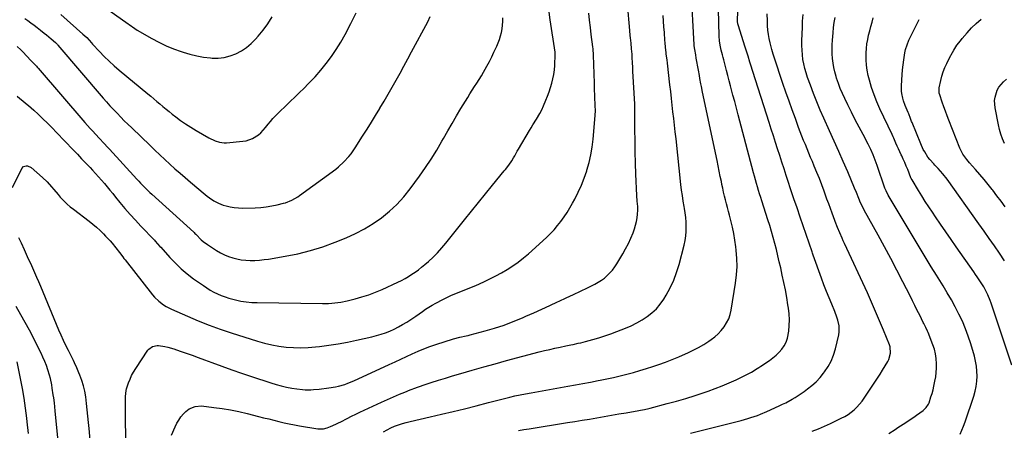
# Model space of a CAD drawing. Units: inches. Extents: x 1885136 to 1889710, y 432604 to 437960.
# Drawn here: x 1885512 to 1886189, y 434496 to 434779 of the extents above; entities that cross this region are included whole.
import ezdxf

# ---------------------------------------------------------------- set-up
doc = ezdxf.new("R2010")
doc.units = ezdxf.units.IN
doc.header["$MEASUREMENT"] = 0
doc.layers.add('7', color=7, linetype='Continuous')
doc.layers.add('8', color=7, linetype='Continuous')

msp = doc.modelspace()

# ---------------------------------------------------------------- linework, layer by layer
at = {"layer": '7', "color": 18}
for points in [[(1885855.12, 434496.14, 1828), (1885858.81, 434496.73, 1828), (1885862.51, 434497.31, 1828), (1885888.93, 434501.45, 1828), (1885893.98, 434502.26, 1828), (1885899.03, 434503.08, 1828), (1885904.07, 434503.94, 1828), (1885909.11, 434504.82, 1828), (1885914.15, 434505.7, 1828), (1885919.19, 434506.58, 1828), (1885924.23, 434507.46, 1828), (1885929.27, 434508.32, 1828), (1885938.02, 434509.82, 1828), (1885938.99, 434509.99, 1828), (1885941.92, 434510.53, 1828), (1885944.82, 434511.18, 1828), (1885945.79, 434511.42, 1828), (1885957.5, 434514.55, 1828), (1885963.89, 434516.33, 1828), (1885970.26, 434518.18, 1828), (1885976.59, 434520.16, 1828), (1885982.9, 434522.22, 1828), (1885985.68, 434523.16, 1828), (1885990.54, 434524.9, 1828), (1885995.34, 434526.76, 1828), (1886000.08, 434528.81, 1828), (1886004.76, 434530.97, 1828), (1886011.34, 434534.17, 1828), (1886015.34, 434536.28, 1828), (1886019.21, 434538.62, 1828), (1886020.48, 434539.43, 1828), (1886021.74, 434540.25, 1828), (1886027.85, 434544.28, 1828), (1886030.19, 434545.99, 1828), (1886032.41, 434547.83, 1828), (1886034.44, 434549.88, 1828), (1886036.34, 434552.05, 1828), (1886037.94, 434554.43, 1828), (1886039.25, 434556.92, 1828), (1886040.15, 434559.59, 1828), (1886041.06, 434564.48, 1828), (1886041.43, 434568.4, 1828), (1886041.56, 434572.33, 1828), (1886041.34, 434576.25, 1828), (1886040.89, 434580.17, 1828), (1886040.5, 434582.56, 1828), (1886039.63, 434587.67, 1828), (1886038.7, 434592.76, 1828), (1886037.69, 434597.84, 1828), (1886036.61, 434602.9, 1828), (1886035.5, 434607.98, 1828), (1886034.55, 434612.17, 1828), (1886033.58, 434616.35, 1828), (1886032.56, 434620.52, 1828), (1886031.51, 434624.68, 1828), (1886030.4, 434628.82, 1828), (1886029.24, 434632.95, 1828), (1886028.01, 434637.06, 1828), (1886026.72, 434641.15, 1828), (1886022.54, 434654.06, 1828), (1886021.77, 434656.46, 1828), (1886021, 434658.88, 1828), (1886020.26, 434661.3, 1828), (1886019.52, 434663.72, 1828), (1886018.81, 434666.14, 1828), (1886018.11, 434668.57, 1828), (1886017.44, 434671.01, 1828), (1886016.78, 434673.46, 1828), (1886006.27, 434713.42, 1828), (1886005.08, 434717.91, 1828), (1886003.89, 434722.39, 1828), (1886002.69, 434726.88, 1828), (1886001.48, 434731.36, 1828), (1886000.97, 434733.26, 1828), (1886000.02, 434736.79, 1828), (1885999.09, 434740.32, 1828), (1885998.18, 434743.86, 1828), (1885997.28, 434747.41, 1828), (1885996.34, 434751.15, 1828), (1885995.92, 434752.83, 1828), (1885995.5, 434754.5, 1828), (1885994.64, 434757.84, 1828), (1885993.84, 434761.19, 1828), (1885993.32, 434764.33, 1828), (1885993.08, 434767.5, 1828), (1885992.28, 434804.79, 1828)], [(1885762.36, 434495.17, 1826), (1885764.8, 434496.58, 1826), (1885767.33, 434497.83, 1826), (1885769.91, 434498.97, 1826), (1885772.57, 434499.95, 1826), (1885775.25, 434500.85, 1826), (1885777.97, 434501.63, 1826), (1885780.71, 434502.31, 1826), (1885794.33, 434505.38, 1826), (1885802.28, 434507.21, 1826), (1885810.21, 434509.1, 1826), (1885818.12, 434511.07, 1826), (1885826.02, 434513.1, 1826), (1885834.54, 434515.35, 1826), (1885838.17, 434516.29, 1826), (1885841.8, 434517.22, 1826), (1885845.44, 434518.12, 1826), (1885849.08, 434519.02, 1826), (1885852.73, 434519.86, 1826), (1885856.39, 434520.66, 1826), (1885860.07, 434521.39, 1826), (1885863.75, 434522.07, 1826), (1885888.98, 434526.48, 1826), (1885894.25, 434527.42, 1826), (1885899.51, 434528.37, 1826), (1885904.77, 434529.36, 1826), (1885910.02, 434530.36, 1826), (1885911.3, 434530.61, 1826), (1885915.9, 434531.55, 1826), (1885920.5, 434532.54, 1826), (1885925.08, 434533.62, 1826), (1885929.64, 434534.75, 1826), (1885934.18, 434535.98, 1826), (1885938.7, 434537.27, 1826), (1885943.19, 434538.67, 1826), (1885947.65, 434540.13, 1826), (1885951.58, 434541.47, 1826), (1885956.27, 434543.14, 1826), (1885960.92, 434544.91, 1826), (1885965.52, 434546.81, 1826), (1885970.08, 434548.81, 1826), (1885971.6, 434549.51, 1826), (1885975.32, 434551.31, 1826), (1885978.97, 434553.24, 1826), (1885982.53, 434555.35, 1826), (1885986.02, 434557.57, 1826), (1885987.58, 434558.61, 1826), (1885990.12, 434560.52, 1826), (1885992.51, 434562.6, 1826), (1885994.66, 434564.91, 1826), (1885996.66, 434567.38, 1826), (1885998.33, 434570.07, 1826), (1885999.73, 434572.87, 1826), (1886000.72, 434575.83, 1826), (1886001.44, 434578.91, 1826), (1886004.43, 434597.51, 1826), (1886005.1, 434603.17, 1826), (1886005.46, 434608.85, 1826), (1886005.35, 434614.53, 1826), (1886004.93, 434620.22, 1826), (1886004.67, 434622.42, 1826), (1886004.04, 434626.99, 1826), (1886003.29, 434631.55, 1826), (1886002.34, 434636.06, 1826), (1886001.27, 434640.55, 1826), (1886000.31, 434644.22, 1826), (1885999.62, 434646.86, 1826), (1885998.93, 434649.5, 1826), (1885998.24, 434652.14, 1826), (1885997.55, 434654.78, 1826), (1885996.88, 434657.43, 1826), (1885996.24, 434660.08, 1826), (1885995.65, 434662.75, 1826), (1885995.09, 434665.42, 1826), (1885994.71, 434667.34, 1826), (1885993.97, 434670.98, 1826), (1885993.23, 434674.61, 1826), (1885992.48, 434678.24, 1826), (1885991.72, 434681.87, 1826), (1885981.8, 434728.94, 1826), (1885981.04, 434732.71, 1826), (1885980.67, 434734.6, 1826), (1885979.97, 434738.38, 1826), (1885979.63, 434740.27, 1826), (1885978.94, 434744.06, 1826), (1885977.45, 434752.39, 1826), (1885977.05, 434754.61, 1826), (1885976.36, 434758.22, 1826), (1885976.02, 434760.74, 1826), (1885975.99, 434761.16, 1826), (1885975.96, 434761.58, 1826), (1885973.97, 434799.8, 1826)], [(1885585.06, 434479.5, 1822), (1885584.77, 434515.54, 1822), (1885584.84, 434519.55, 1822), (1885585.25, 434523.51, 1822), (1885585.57, 434524.8, 1822), (1885586.91, 434528.78, 1822), (1885587.92, 434531.35, 1822), (1885589.05, 434533.86, 1822), (1885590.38, 434536.28, 1822), (1885591.83, 434538.63, 1822), (1885600.28, 434551.27, 1822), (1885600.95, 434552.1, 1822), (1885603.48, 434553.97, 1822), (1885606.56, 434554.59, 1822), (1885607.63, 434554.53, 1822), (1885611.85, 434553.84, 1822), (1885613.94, 434553.39, 1822), (1885618.07, 434552.19, 1822), (1885622.38, 434550.73, 1822), (1885626.57, 434549.28, 1822), (1885630.75, 434547.81, 1822), (1885634.91, 434546.29, 1822), (1885639.06, 434544.74, 1822), (1885644.3, 434542.75, 1822), (1885651.08, 434540.24, 1822), (1885657.88, 434537.79, 1822), (1885664.72, 434535.44, 1822), (1885671.58, 434533.15, 1822), (1885684.8, 434528.83, 1822), (1885688.35, 434527.76, 1822), (1885691.93, 434526.79, 1822), (1885695.55, 434525.98, 1822), (1885699.2, 434525.28, 1822), (1885702.74, 434524.67, 1822), (1885706.55, 434524.2, 1822), (1885708.46, 434524.11, 1822), (1885712.31, 434524.14, 1822), (1885714.23, 434524.24, 1822), (1885718.06, 434524.59, 1822), (1885724.73, 434525.37, 1822), (1885729.16, 434526.07, 1822), (1885731.35, 434526.56, 1822), (1885735.66, 434527.79, 1822), (1885737.78, 434528.53, 1822), (1885741.92, 434530.24, 1822), (1885766.3, 434541.41, 1822), (1885770.27, 434543.24, 1822), (1885774.23, 434545.08, 1822), (1885778.18, 434546.94, 1822), (1885782.12, 434548.8, 1822), (1885786.1, 434550.6, 1822), (1885790.11, 434552.28, 1822), (1885794.2, 434553.8, 1822), (1885798.33, 434555.2, 1822), (1885810.43, 434559.04, 1822), (1885814.72, 434560.2, 1822), (1885819.07, 434561.13, 1822), (1885820.51, 434561.48, 1822), (1885821.94, 434561.85, 1822), (1885832.23, 434564.63, 1822), (1885838.75, 434566.55, 1822), (1885845.21, 434568.66, 1822), (1885851.56, 434571.05, 1822), (1885857.86, 434573.63, 1822), (1885860.19, 434574.64, 1822), (1885865.67, 434577.06, 1822), (1885871.15, 434579.5, 1822), (1885876.6, 434581.99, 1822), (1885882.04, 434584.5, 1822), (1885883.09, 434584.99, 1822), (1885887.99, 434587.29, 1822), (1885892.88, 434589.61, 1822), (1885897.76, 434591.96, 1822), (1885902.63, 434594.33, 1822), (1885907.62, 434596.78, 1822), (1885909.92, 434598.03, 1822), (1885912.14, 434599.41, 1822), (1885914.22, 434600.98, 1822), (1885916.22, 434602.68, 1822), (1885918.07, 434604.54, 1822), (1885919.8, 434606.5, 1822), (1885921.35, 434608.6, 1822), (1885922.79, 434610.79, 1822), (1885926.86, 434617.59, 1822), (1885928.85, 434621.12, 1822), (1885930.7, 434624.71, 1822), (1885932.37, 434628.39, 1822), (1885933.91, 434632.14, 1822), (1885934.93, 434634.8, 1822), (1885935.74, 434637.28, 1822), (1885936.38, 434639.8, 1822), (1885936.78, 434642.37, 1822), (1885937.01, 434644.97, 1822), (1885937.13, 434647.72, 1822), (1885937.14, 434650.22, 1822), (1885936.86, 434653.95, 1822), (1885936.61, 434657.69, 1822), (1885935.94, 434672.4, 1822), (1885935.64, 434680.08, 1822), (1885935.41, 434687.76, 1822), (1885935.29, 434695.44, 1822), (1885935.24, 434703.12, 1822), (1885935.24, 434717.76, 1822), (1885935.23, 434718.85, 1822), (1885935.19, 434719.94, 1822), (1885935.18, 434720.3, 1822), (1885935.16, 434720.67, 1822), (1885933.84, 434743.38, 1822), (1885933.72, 434745.54, 1822), (1885933.49, 434749.86, 1822), (1885933.38, 434752.02, 1822), (1885933.23, 434755.08, 1822), (1885932.95, 434758.84, 1822), (1885932.59, 434762.6, 1822), (1885932.19, 434766.33, 1822), (1885932.02, 434768, 1822), (1885931.7, 434771.32, 1822), (1885930.05, 434789.63, 1822)], [(1885510.24, 434760.38, 1816), (1885512.88, 434757.95, 1816), (1885514.15, 434756.68, 1816), (1885519.82, 434750.79, 1816), (1885520.45, 434750.13, 1816), (1885523.54, 434746.8, 1816), (1885524.14, 434746.12, 1816), (1885524.74, 434745.43, 1816), (1885556.87, 434708.14, 1816), (1885558.68, 434706.07, 1816), (1885560.49, 434704.01, 1816), (1885562.32, 434701.96, 1816), (1885564.17, 434699.93, 1816), (1885566.92, 434696.92, 1816), (1885569.84, 434693.83, 1816), (1885572.76, 434690.74, 1816), (1885573.72, 434689.7, 1816), (1885592.67, 434669.06, 1816), (1885593.91, 434667.71, 1816), (1885595.17, 434666.37, 1816), (1885597.71, 434663.71, 1816), (1885599, 434662.41, 1816), (1885601.64, 434659.85, 1816), (1885602.99, 434658.61, 1816), (1885631.83, 434632.48, 1816), (1885632.03, 434632.29, 1816), (1885632.61, 434631.7, 1816), (1885633.17, 434631.09, 1816), (1885633.36, 434630.89, 1816), (1885636.85, 434627.35, 1816), (1885638.22, 434626.13, 1816), (1885641.18, 434623.96, 1816), (1885647.49, 434619.89, 1816), (1885650.13, 434618.35, 1816), (1885652.83, 434616.96, 1816), (1885655.65, 434615.82, 1816), (1885658.54, 434614.84, 1816), (1885661.5, 434614.1, 1816), (1885664.49, 434613.54, 1816), (1885667.52, 434613.23, 1816), (1885670.56, 434613.08, 1816), (1885673.85, 434613.15, 1816), (1885676.98, 434613.32, 1816), (1885680.1, 434613.65, 1816), (1885683.21, 434614.08, 1816), (1885694.69, 434615.99, 1816), (1885703.45, 434617.75, 1816), (1885712.11, 434619.87, 1816), (1885720.61, 434622.56, 1816), (1885729.01, 434625.63, 1816), (1885736.7, 434628.73, 1816), (1885743.1, 434631.6, 1816), (1885749.31, 434634.79, 1816), (1885755.26, 434638.47, 1816), (1885761.02, 434642.46, 1816), (1885766.42, 434646.92, 1816), (1885771.53, 434651.67, 1816), (1885776.21, 434656.84, 1816), (1885780.6, 434662.3, 1816), (1885787.13, 434671.19, 1816), (1885791.22, 434677, 1816), (1885795.16, 434682.89, 1816), (1885798.87, 434688.94, 1816), (1885802.43, 434695.08, 1816), (1885803.55, 434697.11, 1816), (1885806.47, 434702.29, 1816), (1885809.42, 434707.45, 1816), (1885812.45, 434712.57, 1816), (1885815.51, 434717.66, 1816), (1885818.64, 434722.79, 1816), (1885820.19, 434725.29, 1816), (1885821.75, 434727.78, 1816), (1885823.34, 434730.26, 1816), (1885824.95, 434732.72, 1816), (1885826.55, 434735.19, 1816), (1885828.11, 434737.67, 1816), (1885829.64, 434740.19, 1816), (1885831.13, 434742.72, 1816), (1885833.46, 434746.86, 1816), (1885835.14, 434749.98, 1816), (1885836.74, 434753.14, 1816), (1885838.29, 434756.33, 1816), (1885840.26, 434760.52, 1816), (1885841.26, 434762.83, 1816), (1885842.14, 434765.18, 1816), (1885842.86, 434767.59, 1816), (1885843.47, 434770.03, 1816), (1885843.91, 434772.51, 1816), (1885844.22, 434775, 1816), (1885844.36, 434777.51, 1816), (1885844.38, 434780.02, 1816)], [(1885510.29, 434726.17, 1818), (1885512.23, 434724.58, 1818), (1885514.18, 434723.01, 1818), (1885516.13, 434721.44, 1818), (1885518.05, 434719.83, 1818), (1885519.92, 434718.17, 1818), (1885521.77, 434716.48, 1818), (1885524.68, 434713.75, 1818), (1885527.93, 434710.64, 1818), (1885531.15, 434707.51, 1818), (1885534.32, 434704.31, 1818), (1885537.45, 434701.09, 1818), (1885548.75, 434689.28, 1818), (1885551.7, 434686.2, 1818), (1885554.64, 434683.12, 1818), (1885557.58, 434680.04, 1818), (1885560.53, 434676.96, 1818), (1885562.22, 434675.18, 1818), (1885564.29, 434672.97, 1818), (1885566.33, 434670.72, 1818), (1885568.33, 434668.44, 1818), (1885570.3, 434666.13, 1818), (1885572.23, 434663.79, 1818), (1885574.16, 434661.45, 1818), (1885576.08, 434659.1, 1818), (1885577.99, 434656.75, 1818), (1885580.99, 434653.03, 1818), (1885584.45, 434648.85, 1818), (1885587.98, 434644.74, 1818), (1885591.61, 434640.72, 1818), (1885595.32, 434636.77, 1818), (1885604.71, 434627, 1818), (1885605.27, 434626.41, 1818), (1885606.91, 434624.6, 1818), (1885608.52, 434622.77, 1818), (1885609.06, 434622.17, 1818), (1885615.34, 434615.15, 1818), (1885619.14, 434611.17, 1818), (1885623.11, 434607.38, 1818), (1885627.33, 434603.86, 1818), (1885631.71, 434600.53, 1818), (1885638.42, 434595.77, 1818), (1885640.76, 434594.2, 1818), (1885643.15, 434592.72, 1818), (1885645.62, 434591.36, 1818), (1885648.13, 434590.09, 1818), (1885650.72, 434588.97, 1818), (1885653.34, 434587.96, 1818), (1885656.01, 434587.1, 1818), (1885658.73, 434586.36, 1818), (1885660.55, 434585.92, 1818), (1885664.22, 434585.16, 1818), (1885667.92, 434584.57, 1818), (1885671.64, 434584.23, 1818), (1885675.39, 434584.05, 1818), (1885720.24, 434583.44, 1818), (1885724.51, 434583.51, 1818), (1885726.65, 434583.65, 1818), (1885730.9, 434584.11, 1818), (1885733.01, 434584.43, 1818), (1885737.2, 434585.31, 1818), (1885742.69, 434586.65, 1818), (1885747.47, 434587.97, 1818), (1885752.18, 434589.47, 1818), (1885756.8, 434591.23, 1818), (1885761.36, 434593.18, 1818), (1885772.16, 434598.16, 1818), (1885774.65, 434599.38, 1818), (1885777.1, 434600.67, 1818), (1885779.49, 434602.07, 1818), (1885781.84, 434603.54, 1818), (1885784.12, 434605.1, 1818), (1885786.36, 434606.73, 1818), (1885788.54, 434608.45, 1818), (1885790.66, 434610.23, 1818), (1885793.13, 434612.38, 1818), (1885796.37, 434615.35, 1818), (1885799.49, 434618.44, 1818), (1885802.44, 434621.7, 1818), (1885805.28, 434625.07, 1818), (1885818.03, 434641.09, 1818), (1885822.8, 434647.05, 1818), (1885827.59, 434652.99, 1818), (1885832.41, 434658.91, 1818), (1885837.26, 434664.8, 1818), (1885845.4, 434674.66, 1818), (1885846.18, 434675.63, 1818), (1885848.46, 434678.57, 1818), (1885850.53, 434681.65, 1818), (1885851.68, 434683.65, 1818), (1885852.55, 434685.19, 1818), (1885854.32, 434688.25, 1818), (1885855.22, 434689.78, 1818), (1885862.76, 434702.47, 1818), (1885863.94, 434704.45, 1818), (1885865.12, 434706.43, 1818), (1885867.49, 434710.37, 1818), (1885869.83, 434714.34, 1818), (1885871.11, 434716.85, 1818), (1885872.28, 434719.41, 1818), (1885874.02, 434723.38, 1818), (1885875.21, 434726.25, 1818), (1885876.3, 434729.15, 1818), (1885877.26, 434732.1, 1818), (1885878.14, 434735.08, 1818), (1885878.85, 434738.1, 1818), (1885879.42, 434741.14, 1818), (1885879.8, 434744.21, 1818), (1885880.04, 434747.3, 1818), (1885880.41, 434755.1, 1818), (1885880.41, 434755.27, 1818), (1885880.39, 434755.79, 1818), (1885880.33, 434756.3, 1818), (1885880.3, 434756.48, 1818), (1885876.92, 434778.71, 1818), (1885876.17, 434783.91, 1818)], [(1885515.64, 434779.56, 1814), (1885517.61, 434778.16, 1814), (1885519.81, 434776.58, 1814), (1885521.98, 434774.97, 1814), (1885524.14, 434773.34, 1814), (1885526.28, 434771.68, 1814), (1885528.94, 434769.58, 1814), (1885530.51, 434768.31, 1814), (1885533.6, 434765.71, 1814), (1885536.64, 434763.07, 1814), (1885537.48, 434762.2, 1814), (1885538.01, 434761.61, 1814), (1885538.27, 434761.3, 1814), (1885569.46, 434724.87, 1814), (1885571.79, 434722.19, 1814), (1885574.16, 434719.54, 1814), (1885576.57, 434716.94, 1814), (1885579.02, 434714.36, 1814), (1885581.5, 434711.82, 1814), (1885584, 434709.29, 1814), (1885586.53, 434706.8, 1814), (1885589.08, 434704.32, 1814), (1885601.71, 434692.17, 1814), (1885605.09, 434688.94, 1814), (1885608.5, 434685.73, 1814), (1885611.92, 434682.54, 1814), (1885615.37, 434679.37, 1814), (1885618.84, 434676.24, 1814), (1885622.35, 434673.15, 1814), (1885625.89, 434670.09, 1814), (1885629.46, 434667.07, 1814), (1885639.66, 434658.55, 1814), (1885641.08, 434657.41, 1814), (1885642.52, 434656.3, 1814), (1885645.52, 434654.22, 1814), (1885648.69, 434652.47, 1814), (1885652.08, 434651.19, 1814), (1885654.07, 434650.6, 1814), (1885656.84, 434649.93, 1814), (1885659.63, 434649.43, 1814), (1885662.45, 434649.19, 1814), (1885665.3, 434649.13, 1814), (1885674.1, 434649.36, 1814), (1885677.89, 434649.58, 1814), (1885681.65, 434649.96, 1814), (1885685.38, 434650.58, 1814), (1885689.09, 434651.36, 1814), (1885693.44, 434652.42, 1814), (1885694.94, 434652.83, 1814), (1885699.27, 434654.53, 1814), (1885703.31, 434656.87, 1814), (1885704.59, 434657.76, 1814), (1885729.48, 434676.01, 1814), (1885731.44, 434677.54, 1814), (1885735.11, 434680.87, 1814), (1885738.44, 434684.56, 1814), (1885739.99, 434686.5, 1814), (1885742.83, 434690.58, 1814), (1885747.94, 434698.62, 1814), (1885750.95, 434703.38, 1814), (1885753.93, 434708.16, 1814), (1885756.88, 434712.96, 1814), (1885759.8, 434717.78, 1814), (1885759.88, 434717.91, 1814), (1885762.72, 434722.69, 1814), (1885765.53, 434727.48, 1814), (1885768.28, 434732.3, 1814), (1885771, 434737.14, 1814), (1885773.68, 434742.01, 1814), (1885776.35, 434746.88, 1814), (1885779, 434751.76, 1814), (1885781.63, 434756.65, 1814), (1885792.7, 434777.34, 1814), (1885794.48, 434780.89, 1814)], [(1885540.24, 434782.37, 1812), (1885555.54, 434768.94, 1812), (1885558.15, 434766.45, 1812), (1885561.42, 434762.93, 1812), (1885562.23, 434762.05, 1812), (1885566.98, 434756.93, 1812), (1885570.23, 434753.56, 1812), (1885573.56, 434750.27, 1812), (1885577.02, 434747.12, 1812), (1885580.57, 434744.06, 1812), (1885600.13, 434727.8, 1812), (1885602.23, 434726.05, 1812), (1885604.33, 434724.3, 1812), (1885606.42, 434722.54, 1812), (1885608.51, 434720.77, 1812), (1885610.61, 434719.02, 1812), (1885612.71, 434717.28, 1812), (1885614.84, 434715.56, 1812), (1885616.98, 434713.86, 1812), (1885619.34, 434712.01, 1812), (1885622.73, 434709.47, 1812), (1885626.17, 434707.02, 1812), (1885629.72, 434704.72, 1812), (1885633.33, 434702.52, 1812), (1885642.16, 434697.38, 1812), (1885646.51, 434695.35, 1812), (1885649.58, 434694.45, 1812), (1885652.73, 434694.11, 1812), (1885654.32, 434694.15, 1812), (1885665.62, 434695.09, 1812), (1885667.93, 434695.45, 1812), (1885672.28, 434696.94, 1812), (1885676.22, 434699.46, 1812), (1885678, 434700.97, 1812), (1885681.09, 434704.5, 1812), (1885682.87, 434706.84, 1812), (1885684.49, 434708.82, 1812), (1885686.2, 434710.72, 1812), (1885687.97, 434712.57, 1812), (1885691.14, 434715.73, 1812), (1885694.55, 434719.1, 1812), (1885697.98, 434722.46, 1812), (1885701.44, 434725.79, 1812), (1885704.92, 434729.1, 1812), (1885707.02, 434731.09, 1812), (1885711.24, 434735.27, 1812), (1885715.33, 434739.56, 1812), (1885719.21, 434744.04, 1812), (1885722.96, 434748.64, 1812), (1885726.47, 434753.42, 1812), (1885729.82, 434758.31, 1812), (1885732.9, 434763.37, 1812), (1885735.81, 434768.54, 1812), (1885739.86, 434776.2, 1812), (1885743.59, 434783.48, 1812)], [(1885616.4, 434492.8, 1824), (1885618.89, 434498.62, 1824), (1885620.07, 434501, 1824), (1885621.4, 434503.27, 1824), (1885622.97, 434505.39, 1824), (1885624.7, 434507.41, 1824), (1885626.32, 434509.1, 1824), (1885628.59, 434510.98, 1824), (1885632.66, 434512.66, 1824), (1885637.06, 434512.93, 1824), (1885645.62, 434511.97, 1824), (1885651.37, 434511.21, 1824), (1885657.09, 434510.28, 1824), (1885662.77, 434509.11, 1824), (1885668.41, 434507.79, 1824), (1885676.28, 434505.76, 1824), (1885679.8, 434504.86, 1824), (1885683.32, 434503.97, 1824), (1885686.85, 434503.09, 1824), (1885690.37, 434502.23, 1824), (1885693.91, 434501.41, 1824), (1885697.46, 434500.64, 1824), (1885701.02, 434499.95, 1824), (1885704.6, 434499.31, 1824), (1885717.02, 434497.23, 1824), (1885721.13, 434497.22, 1824), (1885723.51, 434497.88, 1824), (1885725.72, 434498.76, 1824), (1885729.42, 434500.36, 1824), (1885731.24, 434501.23, 1824), (1885733.04, 434502.13, 1824), (1885737.34, 434504.38, 1824), (1885740.24, 434505.86, 1824), (1885743.15, 434507.32, 1824), (1885746.09, 434508.74, 1824), (1885749.03, 434510.12, 1824), (1885752, 434511.48, 1824), (1885754.96, 434512.83, 1824), (1885757.94, 434514.16, 1824), (1885760.92, 434515.48, 1824), (1885773.35, 434520.95, 1824), (1885777, 434522.54, 1824), (1885780.67, 434524.08, 1824), (1885781.91, 434524.54, 1824), (1885783.16, 434524.98, 1824), (1885790.32, 434527.42, 1824), (1885795.17, 434529.04, 1824), (1885800.02, 434530.62, 1824), (1885804.9, 434532.14, 1824), (1885809.79, 434533.62, 1824), (1885815.58, 434535.34, 1824), (1885823.38, 434537.62, 1824), (1885831.2, 434539.86, 1824), (1885839.04, 434542.02, 1824), (1885846.89, 434544.14, 1824), (1885869.4, 434550.1, 1824), (1885872.99, 434551.02, 1824), (1885876.59, 434551.9, 1824), (1885880.2, 434552.72, 1824), (1885883.82, 434553.5, 1824), (1885887.65, 434554.29, 1824), (1885891.08, 434554.99, 1824), (1885892.8, 434555.34, 1824), (1885896.23, 434556.05, 1824), (1885897.94, 434556.44, 1824), (1885901.33, 434557.31, 1824), (1885906.3, 434558.69, 1824), (1885910.46, 434559.91, 1824), (1885914.59, 434561.22, 1824), (1885918.67, 434562.65, 1824), (1885922.73, 434564.16, 1824), (1885928.76, 434566.52, 1824), (1885932.65, 434568.19, 1824), (1885936.44, 434570.04, 1824), (1885940.1, 434572.16, 1824), (1885943.66, 434574.44, 1824), (1885946.96, 434577.05, 1824), (1885949.99, 434579.89, 1824), (1885952.65, 434583.1, 1824), (1885955.05, 434586.54, 1824), (1885956.65, 434589.19, 1824), (1885959.43, 434594.24, 1824), (1885961.89, 434599.42, 1824), (1885963.9, 434604.79, 1824), (1885965.6, 434610.3, 1824), (1885969.13, 434623.71, 1824), (1885969.8, 434626.81, 1824), (1885970.3, 434629.94, 1824), (1885970.53, 434633.09, 1824), (1885970.58, 434636.27, 1824), (1885970.43, 434639.45, 1824), (1885970.18, 434642.63, 1824), (1885969.78, 434645.79, 1824), (1885969.29, 434648.94, 1824), (1885969.07, 434650.19, 1824), (1885968.44, 434653.97, 1824), (1885967.86, 434657.75, 1824), (1885967.36, 434661.55, 1824), (1885966.9, 434665.35, 1824), (1885963.5, 434696.9, 1824), (1885962.99, 434701.53, 1824), (1885962.47, 434706.15, 1824), (1885961.95, 434710.78, 1824), (1885961.41, 434715.4, 1824), (1885960.87, 434720.03, 1824), (1885960.34, 434724.65, 1824), (1885959.82, 434729.28, 1824), (1885959.3, 434733.9, 1824), (1885957.64, 434748.91, 1824), (1885957.36, 434751.25, 1824), (1885956.8, 434755.18, 1824), (1885956.64, 434756.28, 1824), (1885956.28, 434759.72, 1824), (1885956, 434763.21, 1824), (1885955.91, 434764.37, 1824), (1885955.49, 434769.87, 1824), (1885955.21, 434773.79, 1824), (1885954.94, 434777.71, 1824), (1885954.71, 434781.63, 1824)], [(1886057.22, 434495.54, 1832), (1886061.43, 434497.25, 1832), (1886065.61, 434499.02, 1832), (1886069.74, 434500.89, 1832), (1886073.85, 434502.83, 1832), (1886077.2, 434504.45, 1832), (1886079.55, 434505.71, 1832), (1886081.82, 434507.09, 1832), (1886083.97, 434508.66, 1832), (1886086.04, 434510.34, 1832), (1886087.96, 434512.18, 1832), (1886089.78, 434514.12, 1832), (1886091.44, 434516.19, 1832), (1886093, 434518.36, 1832), (1886100.21, 434529.32, 1832), (1886102.03, 434532.1, 1832), (1886103.83, 434534.88, 1832), (1886105.6, 434537.68, 1832), (1886107.37, 434540.49, 1832), (1886109.25, 434543.52, 1832), (1886109.96, 434544.85, 1832), (1886111.13, 434549.17, 1832), (1886110.71, 434553.62, 1832), (1886110.25, 434555.06, 1832), (1886106.17, 434565.14, 1832), (1886103.51, 434571.58, 1832), (1886100.79, 434577.99, 1832), (1886097.98, 434584.37, 1832), (1886095.1, 434590.72, 1832), (1886079.36, 434624.83, 1832), (1886078.54, 434626.63, 1832), (1886077.72, 434628.45, 1832), (1886076.15, 434632.09, 1832), (1886074.61, 434635.76, 1832), (1886073.04, 434639.83, 1832), (1886072.74, 434640.65, 1832), (1886070.95, 434645.54, 1832), (1886069.75, 434648.81, 1832), (1886068.55, 434652.08, 1832), (1886067.35, 434655.35, 1832), (1886066.15, 434658.62, 1832), (1886065.36, 434660.75, 1832), (1886063.74, 434665.08, 1832), (1886062.08, 434669.39, 1832), (1886060.37, 434673.68, 1832), (1886058.63, 434677.96, 1832), (1886057.32, 434681.1, 1832), (1886056.11, 434684.03, 1832), (1886054.89, 434686.95, 1832), (1886053.67, 434689.88, 1832), (1886052.45, 434692.8, 1832), (1886051.25, 434695.74, 1832), (1886050.07, 434698.68, 1832), (1886048.94, 434701.64, 1832), (1886047.83, 434704.61, 1832), (1886045.59, 434710.72, 1832), (1886043.4, 434716.77, 1832), (1886041.25, 434722.82, 1832), (1886039.14, 434728.89, 1832), (1886037.07, 434734.97, 1832), (1886030.98, 434753.04, 1832), (1886030.32, 434755.01, 1832), (1886029.35, 434758.34, 1832), (1886028.24, 434762.82, 1832), (1886027.6, 434765.75, 1832), (1886027.08, 434768.69, 1832), (1886026.74, 434771.66, 1832), (1886026.51, 434774.65, 1832), (1886026.35, 434778.05, 1832), (1886026.26, 434782.74, 1832)], [(1886109.96, 434494.05, 1834), (1886114.23, 434496.82, 1834), (1886116.08, 434498.02, 1834), (1886119.78, 434500.41, 1834), (1886121.64, 434501.6, 1834), (1886125.32, 434504.02, 1834), (1886127.13, 434505.26, 1834), (1886128.94, 434506.53, 1834), (1886133.53, 434509.8, 1834), (1886135.63, 434511.78, 1834), (1886137.17, 434514.24, 1834), (1886137.54, 434515.13, 1834), (1886138.84, 434519.13, 1834), (1886139.58, 434521.62, 1834), (1886140.27, 434524.12, 1834), (1886140.88, 434526.64, 1834), (1886141.6, 434529.97, 1834), (1886142.1, 434532.92, 1834), (1886142.48, 434535.89, 1834), (1886142.65, 434538.87, 1834), (1886142.7, 434541.86, 1834), (1886142.46, 434545.65, 1834), (1886142, 434548.85, 1834), (1886141.21, 434551.99, 1834), (1886140.2, 434555.08, 1834), (1886136.94, 434563.51, 1834), (1886136.57, 434564.41, 1834), (1886135.3, 434567.03, 1834), (1886133.95, 434569.62, 1834), (1886133.51, 434570.49, 1834), (1886131.1, 434575.41, 1834), (1886129.46, 434578.75, 1834), (1886127.81, 434582.08, 1834), (1886126.14, 434585.4, 1834), (1886124.48, 434588.72, 1834), (1886119.61, 434598.35, 1834), (1886115.46, 434606.46, 1834), (1886111.24, 434614.54, 1834), (1886106.93, 434622.56, 1834), (1886102.54, 434630.55, 1834), (1886093.01, 434647.68, 1834), (1886091.95, 434649.67, 1834), (1886090.47, 434652.71, 1834), (1886089.17, 434655.83, 1834), (1886087.61, 434659.81, 1834), (1886086.36, 434662.82, 1834), (1886081.6, 434674.02, 1834), (1886078.55, 434681.11, 1834), (1886075.46, 434688.18, 1834), (1886072.32, 434695.23, 1834), (1886069.14, 434702.26, 1834), (1886065.13, 434711.03, 1834), (1886062.66, 434716.61, 1834), (1886060.28, 434722.24, 1834), (1886058.04, 434727.92, 1834), (1886055.9, 434733.64, 1834), (1886053.93, 434739.09, 1834), (1886052.94, 434742.14, 1834), (1886052.07, 434745.21, 1834), (1886051.39, 434748.34, 1834), (1886050.83, 434751.5, 1834), (1886050.46, 434754.68, 1834), (1886050.2, 434757.88, 1834), (1886050.1, 434761.08, 1834), (1886050.11, 434764.29, 1834), (1886050.26, 434769.1, 1834), (1886050.42, 434773.49, 1834), (1886050.61, 434777.88, 1834), (1886050.86, 434782.27, 1834)], [(1886158.86, 434493.48, 1836), (1886160.16, 434496.27, 1836), (1886161.31, 434499.13, 1836), (1886162.36, 434502.02, 1836), (1886168.29, 434519.63, 1836), (1886169.25, 434523.01, 1836), (1886170, 434526.43, 1836), (1886170.42, 434529.9, 1836), (1886170.63, 434533.41, 1836), (1886170.51, 434536.92, 1836), (1886170.19, 434540.41, 1836), (1886169.55, 434543.85, 1836), (1886168.71, 434547.27, 1836), (1886166.23, 434555.65, 1836), (1886164.52, 434560.92, 1836), (1886162.62, 434566.12, 1836), (1886160.45, 434571.2, 1836), (1886158.1, 434576.22, 1836), (1886155.55, 434581.14, 1836), (1886152.9, 434586.01, 1836), (1886150.12, 434590.81, 1836), (1886147.26, 434595.56, 1836), (1886146.09, 434597.42, 1836), (1886142.59, 434603.07, 1836), (1886139.11, 434608.74, 1836), (1886135.66, 434614.42, 1836), (1886132.23, 434620.11, 1836), (1886109.46, 434658.1, 1836), (1886107.95, 434661.06, 1836), (1886107.45, 434662.3, 1836), (1886107.23, 434662.93, 1836), (1886101.92, 434678.35, 1836), (1886101.24, 434680.24, 1836), (1886099.81, 434684, 1836), (1886099.05, 434685.86, 1836), (1886097.41, 434689.54, 1836), (1886096.52, 434691.34, 1836), (1886095.61, 434693.14, 1836), (1886092.13, 434699.73, 1836), (1886089.47, 434704.82, 1836), (1886086.84, 434709.93, 1836), (1886084.25, 434715.06, 1836), (1886081.69, 434720.2, 1836), (1886079.59, 434724.47, 1836), (1886077.99, 434727.92, 1836), (1886076.51, 434731.41, 1836), (1886075.19, 434734.96, 1836), (1886073.98, 434738.56, 1836), (1886073.59, 434739.81, 1836), (1886072.76, 434742.84, 1836), (1886072.05, 434745.88, 1836), (1886071.54, 434748.97, 1836), (1886071.15, 434752.08, 1836), (1886070.94, 434755.21, 1836), (1886070.84, 434758.34, 1836), (1886070.9, 434761.47, 1836), (1886071.07, 434764.61, 1836), (1886071.48, 434769.81, 1836), (1886071.83, 434773.34, 1836), (1886072.28, 434776.87, 1836), (1886072.88, 434780.37, 1836)], [(1886194.45, 434541.07, 1838), (1886180.24, 434583.67, 1838), (1886179.56, 434585.6, 1838), (1886178, 434589.38, 1838), (1886176.2, 434593.05, 1838), (1886175.21, 434594.83, 1838), (1886173.03, 434598.29, 1838), (1886170.65, 434601.77, 1838), (1886169.46, 434603.48, 1838), (1886168.27, 434605.19, 1838), (1886156.26, 434622.35, 1838), (1886152.65, 434627.54, 1838), (1886149.06, 434632.74, 1838), (1886145.49, 434637.96, 1838), (1886141.95, 434643.2, 1838), (1886139.85, 434646.32, 1838), (1886137.4, 434650.02, 1838), (1886134.98, 434653.74, 1838), (1886132.6, 434657.49, 1838), (1886130.26, 434661.26, 1838), (1886125.83, 434668.47, 1838), (1886125.36, 434669.39, 1838), (1886125.12, 434669.95, 1838), (1886122.87, 434675.65, 1838), (1886121.9, 434678.05, 1838), (1886120.89, 434680.43, 1838), (1886119.83, 434682.79, 1838), (1886118.74, 434685.14, 1838), (1886118.38, 434685.89, 1838), (1886116.56, 434689.83, 1838), (1886115.68, 434691.82, 1838), (1886114.81, 434693.82, 1838), (1886113.4, 434697.15, 1838), (1886112.97, 434698.15, 1838), (1886112.23, 434699.8, 1838), (1886103.8, 434717.37, 1838), (1886101.66, 434722.2, 1838), (1886099.7, 434727.11, 1838), (1886098.04, 434732.13, 1838), (1886096.57, 434737.21, 1838), (1886095.75, 434740.4, 1838), (1886095, 434743.96, 1838), (1886094.46, 434747.55, 1838), (1886094.24, 434751.16, 1838), (1886094.27, 434755.95, 1838), (1886094.49, 434759.02, 1838), (1886094.83, 434762.08, 1838), (1886095.35, 434765.11, 1838), (1886095.99, 434768.12, 1838), (1886096.75, 434771.12, 1838), (1886097.53, 434774.1, 1838), (1886098.36, 434777.08, 1838), (1886099.21, 434780.05, 1838)], [(1886189.92, 434650.04, 1842), (1886187.09, 434653.87, 1842), (1886184.22, 434657.67, 1842), (1886181.31, 434661.45, 1842), (1886181.03, 434661.81, 1842), (1886178.22, 434665.36, 1842), (1886175.36, 434668.88, 1842), (1886172.44, 434672.35, 1842), (1886169.47, 434675.78, 1842), (1886165.48, 434680.33, 1842), (1886163.53, 434682.64, 1842), (1886160.83, 434686.27, 1842), (1886158.76, 434690.27, 1842), (1886151.15, 434709.62, 1842), (1886149.96, 434712.69, 1842), (1886148.81, 434715.77, 1842), (1886147.69, 434718.87, 1842), (1886146.61, 434721.97, 1842), (1886144.9, 434727, 1842), (1886144.56, 434728.22, 1842), (1886144.48, 434732, 1842), (1886145.57, 434736.92, 1842), (1886146.36, 434739.97, 1842), (1886147.3, 434742.97, 1842), (1886148.46, 434745.88, 1842), (1886149.77, 434748.75, 1842), (1886151.71, 434752.62, 1842), (1886153.58, 434756.12, 1842), (1886154.58, 434757.83, 1842), (1886156.72, 434761.17, 1842), (1886159.08, 434764.35, 1842), (1886160.33, 434765.88, 1842), (1886163.66, 434769.77, 1842), (1886166.73, 434773.1, 1842), (1886169.96, 434776.27, 1842), (1886173.4, 434779.19, 1842)], [(1886189.35, 434693.67, 1844), (1886188.09, 434696.79, 1844), (1886186.97, 434699.97, 1844), (1886186.07, 434703.2, 1844), (1886185.31, 434706.49, 1844), (1886183, 434718.24, 1844), (1886182.64, 434723.14, 1844), (1886182.94, 434725.57, 1844), (1886184.39, 434730.26, 1844), (1886185.53, 434732.4, 1844), (1886188.73, 434736.07, 1844), (1886190.9, 434737.93, 1844)], [(1885539.71, 434477.5, 1818), (1885536.77, 434507.05, 1818), (1885536.49, 434509.7, 1818), (1885536.2, 434512.36, 1818), (1885535.88, 434515.01, 1818), (1885535.45, 434518.46, 1818), (1885535.15, 434520.71, 1818), (1885534.46, 434525.2, 1818), (1885534.08, 434527.44, 1818), (1885533.14, 434531.87, 1818), (1885532.55, 434534.06, 1818), (1885531.4, 434537.79, 1818), (1885530.39, 434540.71, 1818), (1885529.29, 434543.59, 1818), (1885528.07, 434546.42, 1818), (1885526.76, 434549.22, 1818), (1885524.17, 434554.45, 1818), (1885521.46, 434559.82, 1818), (1885518.68, 434565.15, 1818), (1885515.81, 434570.43, 1818), (1885512.88, 434575.68, 1818), (1885509.65, 434581.35, 1818)], [(1885518.05, 434493.88, 1816), (1885517.18, 434502.01, 1816), (1885516.9, 434504.49, 1816), (1885516.04, 434511.36, 1816), (1885515.07, 434518.21, 1816), (1885513.94, 434525.04, 1816), (1885512.68, 434531.85, 1816), (1885510.41, 434543.39, 1816)]]:
    msp.add_polyline3d(points, dxfattribs=at)
at = {"layer": '8', "color": 18}
for points in [[(1885569.37, 434788.1, 1810), (1885586.63, 434775.97, 1810), (1885587.41, 434775.42, 1810), (1885591.29, 434772.65, 1810), (1885592.92, 434771.64, 1810), (1885602.85, 434765.88, 1810), (1885607.75, 434763.24, 1810), (1885612.74, 434760.81, 1810), (1885617.87, 434758.7, 1810), (1885623.1, 434756.8, 1810), (1885624.5, 434756.34, 1810), (1885629.13, 434755, 1810), (1885633.8, 434753.88, 1810), (1885638.55, 434753.09, 1810), (1885643.33, 434752.51, 1810), (1885644.37, 434752.42, 1810), (1885648.61, 434752.4, 1810), (1885652.77, 434752.82, 1810), (1885656.82, 434753.88, 1810), (1885660.78, 434755.38, 1810), (1885664.53, 434757.43, 1810), (1885668.08, 434759.76, 1810), (1885671.31, 434762.49, 1810), (1885674.35, 434765.5, 1810), (1885676, 434767.35, 1810), (1885679.53, 434771.62, 1810), (1885682.82, 434776.04, 1810), (1885685.77, 434780.71, 1810)], [(1885507.12, 434663.31, 1820), (1885513.52, 434676.36, 1820), (1885514.69, 434677.7, 1820), (1885516.39, 434678.28, 1820), (1885517.34, 434678.23, 1820), (1885519.88, 434677.1, 1820), (1885527.71, 434670.24, 1820), (1885531, 434667.09, 1820), (1885534.02, 434663.66, 1820), (1885535.46, 434661.89, 1820), (1885538.43, 434658.41, 1820), (1885539.95, 434656.7, 1820), (1885542.62, 434653.86, 1820), (1885544.65, 434651.9, 1820), (1885546.78, 434650.06, 1820), (1885548.98, 434648.3, 1820), (1885559.81, 434640.13, 1820), (1885562.39, 434638.08, 1820), (1885564.91, 434635.96, 1820), (1885567.32, 434633.73, 1820), (1885569.67, 434631.41, 1820), (1885571.14, 434629.9, 1820), (1885574.17, 434626.6, 1820), (1885575.63, 434624.89, 1820), (1885578.21, 434621.69, 1820), (1885580.61, 434618.59, 1820), (1885582.98, 434615.47, 1820), (1885583.78, 434614.44, 1820), (1885584.58, 434613.41, 1820), (1885603.41, 434589.51, 1820), (1885604.76, 434587.93, 1820), (1885607.72, 434585.03, 1820), (1885611.04, 434582.52, 1820), (1885612.79, 434581.41, 1820), (1885616.49, 434579.52, 1820), (1885627.45, 434574.7, 1820), (1885634.89, 434571.56, 1820), (1885642.39, 434568.59, 1820), (1885649.97, 434565.85, 1820), (1885657.62, 434563.26, 1820), (1885675.65, 434557.49, 1820), (1885680.5, 434556.11, 1820), (1885685.4, 434554.94, 1820), (1885690.37, 434554.08, 1820), (1885695.38, 434553.44, 1820), (1885700.42, 434553.12, 1820), (1885705.46, 434553.01, 1820), (1885710.5, 434553.23, 1820), (1885715.53, 434553.65, 1820), (1885718.3, 434553.97, 1820), (1885724.71, 434554.81, 1820), (1885731.09, 434555.79, 1820), (1885737.44, 434556.95, 1820), (1885743.76, 434558.25, 1820), (1885754.3, 434560.57, 1820), (1885757.47, 434561.36, 1820), (1885760.6, 434562.26, 1820), (1885763.68, 434563.33, 1820), (1885766.73, 434564.51, 1820), (1885769.71, 434565.86, 1820), (1885772.63, 434567.3, 1820), (1885775.47, 434568.9, 1820), (1885778.26, 434570.6, 1820), (1885782.39, 434573.29, 1820), (1885784.64, 434574.8, 1820), (1885786.86, 434576.35, 1820), (1885789.06, 434577.93, 1820), (1885791.29, 434579.48, 1820), (1885793.55, 434580.96, 1820), (1885795.87, 434582.35, 1820), (1885798.23, 434583.67, 1820), (1885803, 434586.2, 1820), (1885805.76, 434587.6, 1820), (1885808.55, 434588.92, 1820), (1885811.4, 434590.12, 1820), (1885814.28, 434591.24, 1820), (1885817.18, 434592.34, 1820), (1885820.06, 434593.47, 1820), (1885822.91, 434594.67, 1820), (1885825.75, 434595.9, 1820), (1885831.38, 434598.42, 1820), (1885835.5, 434600.35, 1820), (1885839.56, 434602.39, 1820), (1885843.54, 434604.59, 1820), (1885847.46, 434606.88, 1820), (1885851.27, 434609.36, 1820), (1885854.97, 434611.97, 1820), (1885858.53, 434614.79, 1820), (1885861.98, 434617.74, 1820), (1885874.39, 434628.95, 1820), (1885877.08, 434631.53, 1820), (1885879.65, 434634.21, 1820), (1885882.05, 434637.05, 1820), (1885884.33, 434639.99, 1820), (1885886.47, 434643.04, 1820), (1885888.53, 434646.15, 1820), (1885890.46, 434649.34, 1820), (1885892.3, 434652.58, 1820), (1885893.8, 434655.35, 1820), (1885896.19, 434660.07, 1820), (1885898.4, 434664.87, 1820), (1885900.33, 434669.79, 1820), (1885902.08, 434674.79, 1820), (1885902.2, 434675.16, 1820), (1885903.69, 434680.44, 1820), (1885904.93, 434685.76, 1820), (1885905.82, 434691.16, 1820), (1885906.47, 434696.61, 1820), (1885907.87, 434712.95, 1820), (1885908.01, 434716.22, 1820), (1885907.95, 434719.48, 1820), (1885907.91, 434720.57, 1820), (1885907.74, 434724.73, 1820), (1885907.64, 434727.35, 1820), (1885907.54, 434729.97, 1820), (1885907.45, 434732.59, 1820), (1885907.37, 434735.21, 1820), (1885906.82, 434754.46, 1820), (1885906.5, 434758.73, 1820), (1885906.33, 434760.15, 1820), (1885905.24, 434768.59, 1820), (1885904.64, 434773.51, 1820), (1885904.08, 434778.45, 1820), (1885903.6, 434783.39, 1820)], [(1885973.48, 434494.21, 1830), (1886008.32, 434502.97, 1830), (1886012.83, 434504.2, 1830), (1886015.07, 434504.89, 1830), (1886019.51, 434506.4, 1830), (1886021.69, 434507.23, 1830), (1886026, 434509.08, 1830), (1886034.52, 434513.01, 1830), (1886036.76, 434514.08, 1830), (1886038.98, 434515.19, 1830), (1886043.34, 434517.55, 1830), (1886045.47, 434518.82, 1830), (1886049.63, 434521.51, 1830), (1886051.66, 434522.94, 1830), (1886053.96, 434524.62, 1830), (1886057, 434527.04, 1830), (1886059.89, 434529.62, 1830), (1886062.54, 434532.44, 1830), (1886065.04, 434535.41, 1830), (1886065.74, 434536.33, 1830), (1886068.2, 434540.01, 1830), (1886070.32, 434543.85, 1830), (1886071.93, 434547.93, 1830), (1886073.19, 434552.18, 1830), (1886075.41, 434562, 1830), (1886075.72, 434564.02, 1830), (1886075.68, 434568.05, 1830), (1886074.78, 434572.05, 1830), (1886074.17, 434574.02, 1830), (1886072.71, 434577.89, 1830), (1886070.58, 434582.92, 1830), (1886068.75, 434587.36, 1830), (1886066.97, 434591.82, 1830), (1886065.26, 434596.31, 1830), (1886063.6, 434600.82, 1830), (1886057.9, 434616.78, 1830), (1886057.42, 434618.17, 1830), (1886057.13, 434619.01, 1830), (1886048.92, 434642.95, 1830), (1886046.77, 434649.23, 1830), (1886044.64, 434655.51, 1830), (1886042.53, 434661.8, 1830), (1886040.44, 434668.09, 1830), (1886039.27, 434671.59, 1830), (1886037.78, 434676.14, 1830), (1886036.29, 434680.69, 1830), (1886034.82, 434685.25, 1830), (1886033.37, 434689.81, 1830), (1886031.92, 434694.37, 1830), (1886030.46, 434698.93, 1830), (1886029.01, 434703.49, 1830), (1886027.55, 434708.05, 1830), (1886016.27, 434743.25, 1830), (1886014.95, 434747.4, 1830), (1886014.3, 434749.48, 1830), (1886013.02, 434753.65, 1830), (1886012.37, 434755.73, 1830), (1886011.07, 434759.89, 1830), (1886006.29, 434775.16, 1830), (1886006.1, 434775.83, 1830), (1886005.85, 434777.56, 1830), (1886005.85, 434777.91, 1830), (1886006.07, 434784.76, 1830)], [(1886189.5, 434612.9, 1840), (1886186.09, 434618.07, 1840), (1886182.55, 434623.16, 1840), (1886179, 434628.25, 1840), (1886175.43, 434633.32, 1840), (1886171.83, 434638.37, 1840), (1886149.92, 434669.02, 1840), (1886146.95, 434672.81, 1840), (1886143.72, 434676.4, 1840), (1886141.5, 434678.72, 1840), (1886140.75, 434679.49, 1840), (1886138.01, 434682.6, 1840), (1886136.78, 434684.25, 1840), (1886134.54, 434687.74, 1840), (1886133.54, 434689.55, 1840), (1886131.81, 434693.31, 1840), (1886125.91, 434707.94, 1840), (1886125.56, 434708.81, 1840), (1886124.55, 434711.44, 1840), (1886123.88, 434713.2, 1840), (1886123.53, 434714.07, 1840), (1886123.18, 434714.94, 1840), (1886121.18, 434719.85, 1840), (1886120.03, 434723.05, 1840), (1886119.56, 434724.69, 1840), (1886118.84, 434728.01, 1840), (1886118.63, 434729.69, 1840), (1886118.57, 434733.07, 1840), (1886118.79, 434737.31, 1840), (1886119.03, 434740.81, 1840), (1886119.34, 434744.31, 1840), (1886119.76, 434747.79, 1840), (1886120.26, 434751.26, 1840), (1886121, 434755.92, 1840), (1886121.45, 434758.18, 1840), (1886122.43, 434761.48, 1840), (1886123.75, 434764.66, 1840), (1886128.64, 434774.83, 1840), (1886130.69, 434778.97, 1840)], [(1885561.59, 434476.57, 1820), (1885559.8, 434497.36, 1820), (1885559.41, 434501.66, 1820), (1885558.98, 434505.96, 1820), (1885558.51, 434510.26, 1820), (1885558.01, 434514.55, 1820), (1885557.43, 434519.29, 1820), (1885556.81, 434523.11, 1820), (1885555.88, 434526.86, 1820), (1885554.74, 434530.57, 1820), (1885553.48, 434534.1, 1820), (1885552.82, 434535.81, 1820), (1885551.39, 434539.2, 1820), (1885549.84, 434542.53, 1820), (1885549.04, 434544.18, 1820), (1885547.4, 434547.47, 1820), (1885545.55, 434551.09, 1820), (1885543.83, 434554.55, 1820), (1885542.16, 434558.04, 1820), (1885540.57, 434561.57, 1820), (1885539.04, 434565.12, 1820), (1885526.49, 434595.1, 1820), (1885525.15, 434598.28, 1820), (1885523.79, 434601.46, 1820), (1885522.41, 434604.62, 1820), (1885521.02, 434607.77, 1820), (1885519.61, 434610.92, 1820), (1885518.19, 434614.07, 1820), (1885516.76, 434617.2, 1820), (1885515.31, 434620.34, 1820), (1885513.18, 434624.93, 1820), (1885511.54, 434628.57, 1820)]]:
    msp.add_polyline3d(points, dxfattribs=at)

doc.saveas('drawing.dxf')
